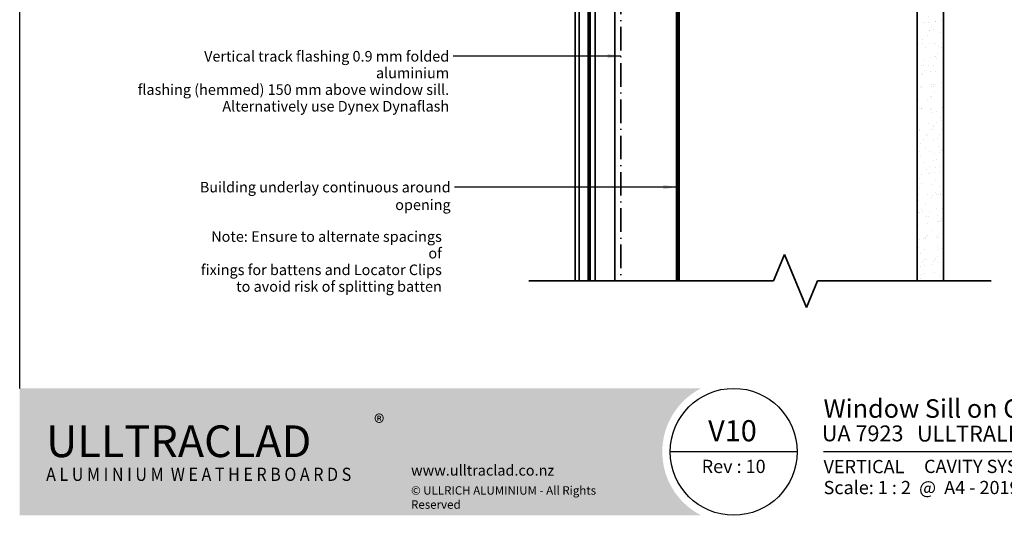
# Model space of a CAD drawing. Units: millimetres. Extents: x 14 to 580, y 14 to 406.
# Drawn here: x 14 to 386, y 14 to 201 of the extents above; entities that cross this region are included whole.
import ezdxf

# ---------------------------------------------------------------- set-up
doc = ezdxf.new("R2010")
doc.units = ezdxf.units.MM
doc.header["$LTSCALE"] = 2
doc.linetypes.add('DASH_DOT', pattern=[0.182, 0.1181, -0.0295, 0.0049, -0.0295])
for name, color, linetype, lineweight in [('Border (ISO)', 7, 'Continuous', 70), ('Hatch (ISO)', 8, 'Continuous', 18), ('Sketch Geometry (ISO)', 8, 'Continuous', 25), ('Symbol (ISO)', 7, 'Continuous', 25), ('Title (ISO)', 7, 'Continuous', 50), ('Visible (ISO)', 8, 'Continuous', 35)]:
    doc.layers.add(name, color=color, linetype=linetype, lineweight=lineweight)
doc.styles.add('Note Text (ISO)', font='arial.ttf')
doc.styles.add('Text Style48', font='arial.ttf')
doc.styles.add('Text Style53', font='arialbd.ttf')
doc.styles.add('Text Style56', font='arialbd.ttf')
doc.styles.add('Text Style57', font='arialbd.ttf')
doc.dimstyles.new('Default - Method 1b (ISO)$7', dxfattribs={"dimscale": 2, "dimtxt": 2, "dimasz": 2.5, "dimexe": 3.175, "dimexo": 0, "dimgap": 0.762, "dimtad": 1, "dimtoh": 1, "dimrnd": 1e-08, "dimtxsty": 'Note Text (ISO)', "dimcen": 0.09, "dimdle": 10, "dimclrd": 8, "dimclre": 256, "dimclrt": 174, "dimazin": 2, "dimtfac": 1.75, "dimtmove": 0, "dimatfit": 3, "dimfxl": 0, "dimtolj": 1, "dimlwd": -1, "dimlwe": -1, "dimarcsym": 0})

# ---------------------------------------------------------------- blocks, each defined once
blk = doc.blocks.new('Title Blocks ULLTRACLAD TITLE BLOCK')
at = {"layer": 'Title (ISO)', "color": 7, "insert": (138.4, 17.51), "char_height": 2.5, "attachment_point": 2, "style": 'Note Text (ISO)'}
blk.add_mtext('\\fArial|b0|i0;\\H2.5000;Rev : 10', dxfattribs=at)
at = {"layer": 'Title (ISO)', "color": 174, "char_height": 2.5, "attachment_point": 1, "style": 'Note Text (ISO)'}
for s, insert in [('\\fArial|b0|i0;\\H2.5000;CAVITY SYSTEM', (174.4, 17.51)), ('\\fArial|b0|i0;\\H2.5000;Scale: 1 : 2  @  A4 - 2019', (155.4, 13.51))]:
    blk.add_mtext(s, dxfattribs=dict(at, insert=insert))
at = {"layer": 'Title (ISO)', "color": 8, "insert": (286.4, 13.51), "char_height": 2.3, "attachment_point": 3, "style": 'Note Text (ISO)'}
blk.add_mtext('\\fArial|b0|i0;\\H2.3000;Branz Appraisal #796 2019. (Vertical)', dxfattribs=at)
at = {"layer": 'Title (ISO)', "color": 174}
for tag, p, height, style in [('DESCRIPTION_001', (155.39, 25.45), 3.5, 'Text Style56'), ('Board_Number_001', (155.07, 21), 3, 'Text Style48')]:
    blk.add_attdef(tag, p, '', height=height, dxfattribs=dict(at, style=style))
at = {"layer": 'Title (ISO)', "color": 1}
for tag, p, height, style in [('<Sheet_Name>_001', (133.57, 21), 4, 'Text Style57'), ('Board_Name_001', (173.07, 20.96), 3, 'Text Style48'), ('Board_Orientation_001', (155.4, 14.97), 2.5, 'Text Style53')]:
    blk.add_attdef(tag, p, '', height=height, dxfattribs=dict(at, style=style))
blk = doc.blocks.new('Borders UC Border')
at = {"layer": 'Hatch (ISO)'}
h = blk.add_hatch(color=159, dxfattribs=at)
edge = h.paths.add_edge_path()
edge.add_line((7, 31), (135.82, 31))
edge.add_arc((142, 19), 13.5, 117.266, 242.734)
edge.add_line((135.82, 7), (7, 7))
edge.add_line((7, 7), (7, 31))
at = {"layer": 'Border (ISO)', "lineweight": 25}
for p, q in [((7, 31), (7, 203)), ((154, 19), (130, 19)), ((290, 19), (159, 19))]:
    blk.add_line(p, q, dxfattribs=at)
blk.add_circle((142, 19), 12, dxfattribs=at)
at = {"layer": 'Title (ISO)', "color": 7, "insert": (74, 26), "char_height": 3, "attachment_point": 1, "style": 'Note Text (ISO)'}
blk.add_mtext('\\fArial|b0|i0;\\H3.0000;®', dxfattribs=at)
at = {"layer": 'Title (ISO)', "color": 7, "attachment_point": 1, "style": 'Note Text (ISO)'}
for s, insert, char_height, width in [('\\fGill Sans Extra Bold|b0|i0;\\H6.0000;ULLTRA\\fGill Sans|b0|i0;\\H6.0000;CLAD', (12, 24), 6, 61.5176), ('\\fGill_Sans-Bold|b0|i0;\\W0.89;\\H2.5000;A L U M I N I U M  W E A T H E R B O A R D S', (12, 16), 2.5, 60.9782), ('\\fGill Sans|b0|i0;\\H2.0000;www.ulltraclad.co.nz', (81, 16.5), 2, 23.1781), ('\\fGill Sans|b0|i0;\\H1.6000;© ULLRICH ALUMINIUM - All Rights Reserved', (81, 12.5), 1.6, 43.9349)]:
    blk.add_mtext(s, dxfattribs=dict(at, insert=insert, char_height=char_height, width=width))

msp = doc.modelspace()

# ---------------------------------------------------------------- hatches: boundary and pattern name
at = {"layer": 'Hatch (ISO)'}
h = msp.add_hatch(dxfattribs=at)
h.set_pattern_fill('AR-SAND', color=256, scale=3.039247, angle=45, style=0, pattern_type=2)
h.set_pattern_definition([(82.5, (0, 0), (-4.27626, 4.005506), [0, -4.619655, 0, -5.16672, 0, -4.938776]), (52.5, (0, 0), (-2.26162, 9.86837), [0, -2.492183, 0, -4.16377, 0, -1.595605]), (12.5, (-2.6434, -2.6434), (6.680354, 6.704677), [0, -1.519623, 0, -5.470645, 0, -7.14223]), (2.5, (-2.643, -2.643), (4.5742, 8.34657), [0, -0.75981, 0, -3.58631, 0, -4.102983])])
h.paths.add_polyline_path([(363.34, 102.64), (363.34, 337.13), (353.34, 337.13), (353.34, 102.64)])

# ---------------------------------------------------------------- linework, layer by layer
at = {"layer": 'Sketch Geometry (ISO)', "color": 7, "linetype": 'DASH_DOT', "lineweight": 35, "ltscale": 37.695843}
msp.add_line((241.34, 226.13), (241.34, 102.64), dxfattribs=at)
at = {"layer": 'Sketch Geometry (ISO)', "color": 7, "lineweight": 35}
for p, q in [((299.09, 102.64), (303.23, 112.64)), ((303.23, 112.64), (311.51, 92.64)), ((206.59, 102.64), (299.09, 102.64)), ((311.51, 92.64), (315.65, 102.64)), ((315.65, 102.64), (381.34, 102.64))]:
    msp.add_line(p, q, dxfattribs=at)
at = {"layer": 'Sketch Geometry (ISO)'}
msp.add_line((353.34, 102.64), (363.34, 102.64), dxfattribs=at)
at = {"layer": 'Visible (ISO)'}
for p, q in [((363.34, 102.64), (363.34, 337.13)), ((353.34, 319.13), (353.34, 102.64)), ((224.09, 275.63), (224.09, 102.64)), ((225.59, 102.64), (225.59, 275.63)), ((228.99, 275.63), (228.99, 102.64)), ((229.07, 275.63), (229.07, 102.64)), ((229.69, 275.63), (229.69, 102.64)), ((231.59, 275.63), (231.59, 102.64)), ((239.09, 252.46), (239.09, 102.64)), ((263.34, 228.63), (263.34, 102.64)), ((353.34, 102.64), (353.34, 228.63))]:
    msp.add_line(p, q, dxfattribs=at)
at = {"layer": 'Visible (ISO)', "color": 100}
for p, q in [((262.34, 319.13), (262.34, 102.64)), ((262.84, 319.13), (262.84, 102.64))]:
    msp.add_line(p, q, dxfattribs=at)

# ---------------------------------------------------------------- block references
at = {"xscale": 2, "yscale": 2, "zscale": 2}
msp.add_blockref('Borders UC Border', (0, 0), dxfattribs=at)
msp.add_blockref('Title Blocks ULLTRACLAD TITLE BLOCK', (7.19, -0.03), dxfattribs=at).add_auto_attribs({'<Sheet_Name>_001': 'V10', 'DESCRIPTION_001': 'Window Sill on Cavity', 'Board_Number_001': 'UA 7923', 'Board_Name_001': 'ULLTRALINE BOARD', 'Board_Orientation_001': 'VERTICAL'})

# ---------------------------------------------------------------- texts
at = {"layer": 'Symbol (ISO)', "color": 174, "insert": (176.41, 189.58), "char_height": 4, "width": 118.6159, "attachment_point": 3, "line_spacing_factor": 0.944221, "style": 'Note Text (ISO)'}
msp.add_mtext('{\\fArial|b0|i0;Vertical track flashing 0.9 mm folded aluminium \\P\\fArial|b0|i0;flashing (hemmed) 150 mm above window sill. \\P\\fArial|b0|i0;Alternatively use Dynex Dynaflash }', dxfattribs=at)
at = {"layer": 'Symbol (ISO)', "color": 100, "insert": (176.96, 140.1), "char_height": 4, "width": 113.3659, "attachment_point": 3, "style": 'Note Text (ISO)'}
msp.add_mtext('{\\fArial|b0|i0;Building underlay continuous around opening }', dxfattribs=at)
at = {"layer": 'Symbol (ISO)', "color": 1, "insert": (173.63, 121.42), "char_height": 4, "width": 92.0701, "attachment_point": 3, "line_spacing_factor": 0.944221, "style": 'Note Text (ISO)'}
msp.add_mtext('{\\fArial|b0|i0;Note: Ensure to alternate spacings of\\P\\fArial|b0|i0;fixings for battens and Locator Clips\\P\\fArial|b0|i0;to avoid risk of splitting batten}', dxfattribs=at)

# ---------------------------------------------------------------- leaders
at = {"layer": 'Symbol (ISO)', "color": 8, "annotation_type": 0, "has_hookline": 1, "hookline_direction": 1}
for points, text_width in [([(241.34, 187.65), (177.94, 187.58)], 116.7), ([(262.34, 138.1), (178.48, 138.1)], 111.06)]:
    msp.add_leader(points, dimstyle='Default - Method 1b (ISO)$7', override={"dimtad": 0}, dxfattribs=dict(at, text_width=text_width))

doc.saveas('drawing.dxf')
